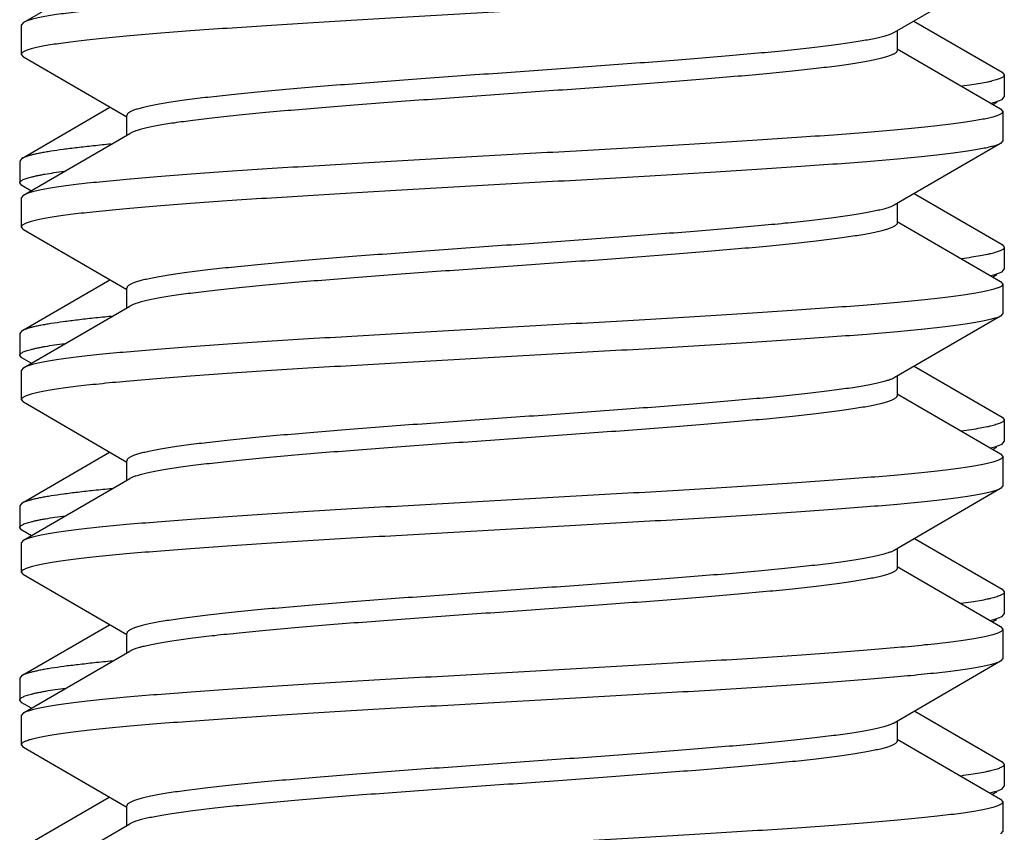
# Model space of a CAD drawing. Units: inches. Extents: x 0 to 11, y 0 to 8.5.
# Drawn here: x 6.1 to 6.3, y 7.6 to 7.7 of the extents above; entities that cross this region are included whole.
import ezdxf

# ---------------------------------------------------------------- set-up
doc = ezdxf.new("R2010")
doc.units = ezdxf.units.IN
doc.header["$LTSCALE"] = 0.605
doc.header["$MEASUREMENT"] = 0
doc.layers.get('0').update_dxf_attribs({"linetype": 'CONTINUOUS'})

msp = doc.modelspace()

# ---------------------------------------------------------------- linework, layer by layer
at = {"color": 7, "linetype": 'Continuous'}
for p, q in [((6.1308, 7.66983), (6.1444, 7.67772)), ((6.25581, 7.67644), (6.24222, 7.66854)), ((6.1308, 7.66983), (6.13051, 7.66949)), ((6.24474, 7.67001), (6.25602, 7.66346)), ((6.13051, 7.66949), (6.13051, 7.66574)), ((6.24259, 7.66876), (6.24259, 7.66625)), ((6.24259, 7.66647), (6.25581, 7.65879)), ((6.13051, 7.66574), (6.1308, 7.6654)), ((6.14403, 7.65772), (6.1308, 7.6654)), ((6.25602, 7.66346), (6.25631, 7.66312)), ((6.25631, 7.66312), (6.25631, 7.66032)), ((6.25463, 7.65951), (6.2551, 7.65964)), ((6.25534, 7.6596), (6.25488, 7.65933)), ((6.2551, 7.65964), (6.25602, 7.65999)), ((6.25602, 7.65999), (6.25631, 7.66032)), ((6.1306, 7.65244), (6.14186, 7.65898)), ((6.25581, 7.65879), (6.25611, 7.65845)), ((6.25611, 7.65845), (6.25611, 7.6547)), ((6.14403, 7.65543), (6.14403, 7.65793)), ((6.1308, 7.64775), (6.1444, 7.65564)), ((6.25611, 7.6547), (6.25581, 7.65436)), ((6.25581, 7.65436), (6.24222, 7.64646)), ((6.1306, 7.65244), (6.13031, 7.6521)), ((6.13031, 7.6521), (6.13031, 7.6493)), ((6.1306, 7.64896), (6.13031, 7.6493)), ((6.13175, 7.6483), (6.1306, 7.64896)), ((6.1308, 7.64775), (6.13051, 7.64741)), ((6.13051, 7.64741), (6.13051, 7.64366)), ((6.24477, 7.64794), (6.25602, 7.64141)), ((6.24259, 7.64668), (6.24259, 7.64417)), ((6.13051, 7.64366), (6.1308, 7.64332)), ((6.14403, 7.63564), (6.1308, 7.64332)), ((6.24259, 7.64439), (6.25581, 7.63671)), ((6.25602, 7.64141), (6.25631, 7.64107)), ((6.25631, 7.64107), (6.25631, 7.63828)), ((6.25602, 7.63794), (6.25631, 7.63828)), ((6.1306, 7.63039), (6.14183, 7.63691)), ((6.25459, 7.63746), (6.2551, 7.63759)), ((6.25533, 7.63754), (6.25485, 7.63726)), ((6.2551, 7.63759), (6.25602, 7.63794)), ((6.14403, 7.63335), (6.14403, 7.63585)), ((6.25581, 7.63671), (6.25611, 7.63637)), ((6.25611, 7.63637), (6.25611, 7.63262)), ((6.1308, 7.62567), (6.1444, 7.63356)), ((6.25581, 7.63228), (6.24222, 7.62438)), ((6.25611, 7.63262), (6.25581, 7.63228)), ((6.1306, 7.63039), (6.13031, 7.63005)), ((6.13031, 7.63005), (6.13031, 7.62725)), ((6.1306, 7.62691), (6.13031, 7.62725)), ((6.13178, 7.62623), (6.1306, 7.62691)), ((6.1308, 7.62567), (6.13051, 7.62533)), ((6.24479, 7.62588), (6.25602, 7.61936)), ((6.13051, 7.62533), (6.13051, 7.62158)), ((6.24222, 7.62438), (6.24207, 7.6243)), ((6.24259, 7.6246), (6.24259, 7.62209)), ((6.24259, 7.62231), (6.25581, 7.61463)), ((6.13051, 7.62158), (6.1308, 7.62124)), ((6.14403, 7.61356), (6.1308, 7.62124)), ((6.25602, 7.61936), (6.25631, 7.61903)), ((6.25631, 7.61903), (6.25631, 7.61623)), ((6.25455, 7.6154), (6.2551, 7.61554)), ((6.25532, 7.61548), (6.25482, 7.6152)), ((6.2551, 7.61554), (6.25602, 7.61589)), ((6.25602, 7.61589), (6.25631, 7.61623)), ((6.1306, 7.60834), (6.14181, 7.61485)), ((6.25581, 7.61463), (6.25611, 7.61429)), ((6.25611, 7.61429), (6.25611, 7.61054)), ((6.14403, 7.61127), (6.14403, 7.61377)), ((6.1308, 7.60359), (6.1444, 7.61148)), ((6.25611, 7.61054), (6.25581, 7.6102)), ((6.25581, 7.6102), (6.24222, 7.6023)), ((6.1306, 7.60834), (6.13031, 7.608)), ((6.13031, 7.608), (6.13031, 7.6052)), ((6.1306, 7.60487), (6.13031, 7.6052)), ((6.1318, 7.60417), (6.1306, 7.60487)), ((6.1308, 7.60359), (6.13051, 7.60325)), ((6.13051, 7.60325), (6.13051, 7.5995)), ((6.24482, 7.60382), (6.25602, 7.59732)), ((6.24259, 7.60252), (6.24259, 7.60001)), ((6.13051, 7.5995), (6.1308, 7.59916)), ((6.14403, 7.59148), (6.1308, 7.59916)), ((6.24259, 7.60023), (6.25581, 7.59255)), ((6.25602, 7.59732), (6.25631, 7.59698)), ((6.25631, 7.59698), (6.25631, 7.59418)), ((6.25602, 7.59384), (6.25631, 7.59418)), ((6.1306, 7.58629), (6.14178, 7.59278)), ((6.25451, 7.59334), (6.2551, 7.59349)), ((6.2553, 7.59343), (6.2548, 7.59314)), ((6.2551, 7.59349), (6.25602, 7.59384)), ((6.14403, 7.58919), (6.14403, 7.59169)), ((6.25581, 7.59255), (6.25611, 7.59221)), ((6.25611, 7.59221), (6.25611, 7.58846)), ((6.1308, 7.58151), (6.1444, 7.5894)), ((6.25581, 7.58812), (6.24222, 7.58022)), ((6.25611, 7.58846), (6.25581, 7.58812)), ((6.1306, 7.58629), (6.13031, 7.58595)), ((6.13031, 7.58595), (6.13031, 7.58316)), ((6.1306, 7.58282), (6.13031, 7.58316)), ((6.13183, 7.5821), (6.1306, 7.58282)), ((6.1308, 7.58151), (6.13051, 7.58117)), ((6.24485, 7.58175), (6.25602, 7.57527)), ((6.13051, 7.58117), (6.13051, 7.57742)), ((6.24259, 7.58044), (6.24259, 7.57793)), ((6.24259, 7.57815), (6.25581, 7.57047)), ((6.13051, 7.57742), (6.1308, 7.57708)), ((6.14403, 7.5694), (6.1308, 7.57708)), ((6.25602, 7.57527), (6.25631, 7.57493)), ((6.25631, 7.57493), (6.25631, 7.57213)), ((6.25448, 7.57128), (6.2551, 7.57144)), ((6.25529, 7.57137), (6.25477, 7.57107)), ((6.2551, 7.57144), (6.25547, 7.57156)), ((6.25547, 7.57156), (6.25602, 7.57179)), ((6.25602, 7.57179), (6.25631, 7.57213)), ((6.1306, 7.56424), (6.14175, 7.57072)), ((6.25581, 7.57047), (6.25611, 7.57013)), ((6.25611, 7.57013), (6.25611, 7.56638)), ((6.14403, 7.56711), (6.14403, 7.56961)), ((6.1308, 7.55943), (6.1444, 7.56732)), ((6.25611, 7.56638), (6.25581, 7.56604))]:
    msp.add_line(p, q, dxfattribs=at)
for points, knots in [([(6.25611, 7.68053), (6.25611, 7.68051), (6.2561, 7.68048), (6.25608, 7.68042), (6.25603, 7.68035), (6.25594, 7.68027), (6.25582, 7.68018), (6.25565, 7.6801), (6.25546, 7.68002), (6.25523, 7.67994), (6.25496, 7.67985), (6.25466, 7.67977), (6.25419, 7.67965), (6.25352, 7.67951), (6.25261, 7.67934), (6.25157, 7.67918), (6.2504, 7.67901), (6.24909, 7.67885), (6.24766, 7.67868), (6.24551, 7.67845), (6.24254, 7.67816), (6.23864, 7.67783), (6.23433, 7.6775), (6.22965, 7.67717), (6.22464, 7.67684), (6.21935, 7.67651), (6.21382, 7.67617), (6.20612, 7.67572), (6.1963, 7.67517), (6.18644, 7.67462), (6.1786, 7.67418), (6.17288, 7.67384), (6.16735, 7.67351), (6.16205, 7.67318), (6.15704, 7.67285), (6.15236, 7.67251), (6.14804, 7.67218), (6.14413, 7.67185), (6.14115, 7.67157), (6.139, 7.67134), (6.13757, 7.67117), (6.13626, 7.671), (6.13508, 7.67084), (6.13403, 7.67067), (6.13312, 7.67051), (6.13244, 7.67036), (6.13197, 7.67025), (6.13167, 7.67016), (6.1314, 7.67008), (6.13117, 7.67), (6.13097, 7.66992), (6.13085, 7.66986), (6.1308, 7.66983)], [0, 0, 0, 0, 0.000333, 0.000681, 0.001468, 0.002435, 0.003623, 0.005052, 0.006735, 0.008676, 0.010881, 0.013352, 0.016089, 0.022361, 0.029695, 0.038078, 0.047497, 0.057932, 0.069361, 0.081762, 0.109363, 0.140494, 0.174877, 0.212204, 0.252142, 0.29433, 0.338389, 0.383922, 0.477758, 0.572462, 0.619072, 0.664624, 0.708709, 0.750929, 0.790904, 0.828274, 0.862705, 0.893888, 0.921545, 0.933975, 0.945435, 0.955901, 0.965351, 0.973767, 0.981133, 0.987438, 0.990191, 0.992678, 0.994899, 0.996857, 0.998555, 1, 1, 1, 1]), ([(6.25581, 7.67644), (6.25576, 7.67641), (6.25564, 7.67635), (6.25545, 7.67626), (6.25521, 7.67618), (6.25495, 7.6761), (6.25464, 7.67602), (6.25417, 7.6759), (6.2535, 7.67576), (6.25258, 7.67559), (6.25154, 7.67542), (6.25036, 7.67526), (6.24905, 7.67509), (6.24761, 7.67493), (6.24546, 7.6747), (6.24248, 7.67441), (6.23857, 7.67408), (6.23426, 7.67375), (6.22957, 7.67342), (6.22456, 7.67308), (6.21926, 7.67275), (6.21373, 7.67242), (6.20802, 7.67209), (6.20018, 7.67164), (6.19031, 7.67109), (6.18049, 7.67054), (6.17279, 7.67009), (6.16727, 7.66976), (6.16197, 7.66942), (6.15697, 7.66909), (6.15229, 7.66876), (6.14798, 7.66843), (6.14408, 7.6681), (6.1411, 7.66781), (6.13895, 7.66758), (6.13752, 7.66742), (6.13622, 7.66725), (6.13504, 7.66708), (6.134, 7.66692), (6.13309, 7.66675), (6.13242, 7.66661), (6.13195, 7.66649), (6.13165, 7.66641), (6.13139, 7.66633), (6.13116, 7.66624), (6.13096, 7.66616), (6.1308, 7.66608), (6.13067, 7.666), (6.13058, 7.66591), (6.13053, 7.66584), (6.13051, 7.66578), (6.13051, 7.66575), (6.13051, 7.66574)], [0, 0, 0, 0, 0.001445, 0.003143, 0.005101, 0.007322, 0.009809, 0.012562, 0.018867, 0.026233, 0.034649, 0.044099, 0.054565, 0.066025, 0.078455, 0.106112, 0.137295, 0.171726, 0.209096, 0.249071, 0.291291, 0.335376, 0.380928, 0.427538, 0.522242, 0.616078, 0.661611, 0.70567, 0.747858, 0.787796, 0.825123, 0.859506, 0.890637, 0.918238, 0.930639, 0.942068, 0.952503, 0.961922, 0.970305, 0.977639, 0.983911, 0.986648, 0.989119, 0.991324, 0.993265, 0.994948, 0.996377, 0.997565, 0.998532, 0.999319, 0.999667, 1, 1, 1, 1]), ([(6.24222, 7.66854), (6.24216, 7.66851), (6.24205, 7.66845), (6.24187, 7.66837), (6.24166, 7.66829), (6.24133, 7.66817), (6.24084, 7.66803), (6.24018, 7.66787), (6.23942, 7.6677), (6.23855, 7.66754), (6.23758, 7.66737), (6.23652, 7.66721), (6.23536, 7.66704), (6.23362, 7.66681), (6.23124, 7.66653), (6.22813, 7.6662), (6.22471, 7.66587), (6.22101, 7.66555), (6.21706, 7.66522), (6.2129, 7.66489), (6.20705, 7.66444), (6.19949, 7.66389), (6.19032, 7.66324), (6.18125, 7.66259), (6.17391, 7.66204), (6.16834, 7.66159), (6.16446, 7.66126), (6.16084, 7.66093), (6.15751, 7.6606), (6.1545, 7.66027), (6.1522, 7.65999), (6.15054, 7.65976), (6.14944, 7.6596), (6.14843, 7.65943), (6.14753, 7.65927), (6.14672, 7.6591), (6.14602, 7.65894), (6.14542, 7.65877), (6.14499, 7.65863), (6.1447, 7.65852), (6.14453, 7.65843), (6.14437, 7.65835), (6.14425, 7.65827), (6.14415, 7.65819), (6.14408, 7.6581), (6.14404, 7.65802), (6.14403, 7.65796), (6.14403, 7.65793)], [0, 0, 0, 0, 0.001783, 0.003812, 0.006091, 0.008626, 0.014464, 0.021331, 0.029225, 0.038132, 0.048041, 0.05893, 0.07078, 0.083565, 0.111834, 0.143494, 0.178272, 0.215864, 0.25594, 0.298146, 0.342111, 0.433749, 0.52762, 0.620411, 0.708845, 0.750445, 0.789805, 0.826579, 0.860444, 0.891106, 0.918298, 0.93052, 0.941791, 0.952089, 0.961394, 0.969689, 0.976962, 0.983207, 0.988423, 0.990649, 0.992626, 0.994358, 0.995855, 0.997134, 0.998219, 0.999152, 1, 1, 1, 1]), ([(6.24259, 7.66625), (6.24259, 7.66622), (6.24258, 7.66616), (6.24253, 7.66608), (6.24246, 7.666), (6.24236, 7.66591), (6.24224, 7.66583), (6.24209, 7.66575), (6.24191, 7.66567), (6.24162, 7.66555), (6.24119, 7.66541), (6.24059, 7.66524), (6.23989, 7.66508), (6.23909, 7.66492), (6.23818, 7.66475), (6.23717, 7.66459), (6.23607, 7.66442), (6.23441, 7.66419), (6.23211, 7.66391), (6.2291, 7.66358), (6.22577, 7.66325), (6.22215, 7.66293), (6.21828, 7.6626), (6.2127, 7.66215), (6.20536, 7.66159), (6.1963, 7.66094), (6.18713, 7.66029), (6.17957, 7.65974), (6.17371, 7.6593), (6.16955, 7.65897), (6.16561, 7.65864), (6.16191, 7.65831), (6.15849, 7.65798), (6.15538, 7.65765), (6.1526, 7.65732), (6.15051, 7.65704), (6.14903, 7.65681), (6.14806, 7.65665), (6.1472, 7.65648), (6.14643, 7.65632), (6.14577, 7.65615), (6.14529, 7.65601), (6.14496, 7.6559), (6.14474, 7.65581), (6.14456, 7.65573), (6.14445, 7.65567), (6.1444, 7.65564)], [0, 0, 0, 0, 0.000848, 0.001781, 0.002866, 0.004144, 0.005642, 0.007374, 0.009351, 0.011577, 0.016793, 0.023038, 0.030311, 0.038606, 0.047911, 0.058209, 0.06948, 0.081702, 0.108895, 0.139556, 0.173421, 0.210195, 0.249555, 0.291155, 0.37959, 0.47238, 0.566252, 0.65789, 0.701854, 0.74406, 0.784136, 0.821728, 0.856506, 0.888167, 0.916435, 0.94107, 0.951959, 0.961867, 0.970775, 0.978668, 0.985536, 0.991374, 0.993908, 0.996188, 0.998217, 1, 1, 1, 1]), ([(6.25631, 7.66312), (6.25631, 7.66311), (6.2563, 7.66308), (6.25629, 7.66303), (6.25626, 7.66298), (6.2562, 7.66292), (6.25611, 7.66284), (6.25596, 7.66275), (6.25576, 7.66266), (6.25553, 7.66257), (6.25525, 7.66248), (6.25493, 7.66239), (6.25457, 7.66229), (6.25401, 7.66217), (6.2532, 7.66201), (6.25211, 7.66183), (6.25133, 7.66172), (6.25091, 7.66166)], [0, 0, 0, 0, 0.008059, 0.016544, 0.025819, 0.036166, 0.060796, 0.091487, 0.128737, 0.172807, 0.223839, 0.281912, 0.347062, 0.419295, 0.58495, 0.778651, 1, 1, 1, 1]), ([(6.25611, 7.65845), (6.25611, 7.65843), (6.2561, 7.6584), (6.25608, 7.65834), (6.25603, 7.65827), (6.25594, 7.65819), (6.25582, 7.6581), (6.25565, 7.65802), (6.25546, 7.65794), (6.25523, 7.65786), (6.25496, 7.65777), (6.25466, 7.65769), (6.25419, 7.65757), (6.25352, 7.65743), (6.25261, 7.65726), (6.25157, 7.6571), (6.2504, 7.65693), (6.24909, 7.65677), (6.24766, 7.6566), (6.24551, 7.65637), (6.24254, 7.65608), (6.23864, 7.65575), (6.23433, 7.65542), (6.22965, 7.65509), (6.22464, 7.65476), (6.21935, 7.65443), (6.21382, 7.65409), (6.20612, 7.65364), (6.1963, 7.65309), (6.18644, 7.65254), (6.1786, 7.6521), (6.17288, 7.65176), (6.16735, 7.65143), (6.16205, 7.6511), (6.15704, 7.65077), (6.15236, 7.65043), (6.14804, 7.6501), (6.14413, 7.64977), (6.14115, 7.64949), (6.139, 7.64926), (6.13757, 7.64909), (6.13626, 7.64892), (6.13508, 7.64876), (6.13403, 7.64859), (6.13312, 7.64843), (6.13244, 7.64828), (6.13197, 7.64817), (6.13167, 7.64808), (6.1314, 7.648), (6.13117, 7.64792), (6.13097, 7.64784), (6.13085, 7.64778), (6.1308, 7.64775)], [0, 0, 0, 0, 0.000333, 0.000681, 0.001468, 0.002435, 0.003623, 0.005052, 0.006735, 0.008676, 0.010881, 0.013352, 0.016089, 0.022361, 0.029695, 0.038078, 0.047497, 0.057932, 0.069361, 0.081762, 0.109363, 0.140494, 0.174877, 0.212204, 0.252142, 0.29433, 0.338389, 0.383922, 0.477758, 0.572462, 0.619072, 0.664624, 0.708709, 0.750929, 0.790904, 0.828274, 0.862705, 0.893888, 0.921545, 0.933975, 0.945435, 0.955901, 0.965351, 0.973767, 0.981133, 0.987438, 0.990191, 0.992678, 0.994899, 0.996857, 0.998555, 1, 1, 1, 1]), ([(6.25581, 7.65436), (6.25576, 7.65433), (6.25564, 7.65427), (6.25545, 7.65418), (6.25521, 7.6541), (6.25495, 7.65402), (6.25464, 7.65394), (6.25417, 7.65382), (6.2535, 7.65368), (6.25258, 7.65351), (6.25154, 7.65334), (6.25036, 7.65318), (6.24905, 7.65301), (6.24761, 7.65285), (6.24546, 7.65262), (6.24248, 7.65233), (6.23857, 7.652), (6.23426, 7.65167), (6.22957, 7.65134), (6.22456, 7.651), (6.21926, 7.65067), (6.21373, 7.65034), (6.20802, 7.65001), (6.20018, 7.64956), (6.19031, 7.64901), (6.18049, 7.64846), (6.17279, 7.64801), (6.16727, 7.64768), (6.16197, 7.64734), (6.15697, 7.64701), (6.15229, 7.64668), (6.14798, 7.64635), (6.14408, 7.64602), (6.1411, 7.64573), (6.13895, 7.6455), (6.13752, 7.64534), (6.13622, 7.64517), (6.13504, 7.645), (6.134, 7.64484), (6.13309, 7.64467), (6.13242, 7.64453), (6.13195, 7.64441), (6.13165, 7.64433), (6.13139, 7.64425), (6.13116, 7.64416), (6.13096, 7.64408), (6.1308, 7.644), (6.13067, 7.64392), (6.13058, 7.64383), (6.13053, 7.64376), (6.13051, 7.6437), (6.13051, 7.64367), (6.13051, 7.64366)], [0, 0, 0, 0, 0.001445, 0.003143, 0.005101, 0.007322, 0.009809, 0.012562, 0.018867, 0.026233, 0.034649, 0.044099, 0.054565, 0.066025, 0.078455, 0.106112, 0.137295, 0.171726, 0.209096, 0.249071, 0.291291, 0.335376, 0.380928, 0.427538, 0.522242, 0.616078, 0.661611, 0.70567, 0.747858, 0.787796, 0.825123, 0.859506, 0.890637, 0.918238, 0.930639, 0.942068, 0.952503, 0.961922, 0.970305, 0.977639, 0.983911, 0.986648, 0.989119, 0.991324, 0.993265, 0.994948, 0.996377, 0.997565, 0.998532, 0.999319, 0.999667, 1, 1, 1, 1]), ([(6.14198, 7.65427), (6.14122, 7.6542), (6.13978, 7.65405), (6.13774, 7.65382), (6.13593, 7.6536), (6.13458, 7.6534), (6.13362, 7.65324), (6.133, 7.65313), (6.13244, 7.65302), (6.13194, 7.6529), (6.13151, 7.65279), (6.13115, 7.65267), (6.13085, 7.65256), (6.13067, 7.65248), (6.1306, 7.65244)], [0, 0, 0, 0, 0.197694, 0.375741, 0.533417, 0.670106, 0.730423, 0.785317, 0.83475, 0.878699, 0.917156, 0.950138, 0.977708, 1, 1, 1, 1]), ([(6.13031, 7.6493), (6.13031, 7.64932), (6.13031, 7.64935), (6.13033, 7.6494), (6.13036, 7.64944), (6.13042, 7.64951), (6.13052, 7.64959), (6.13068, 7.64969), (6.13088, 7.64978), (6.13113, 7.64987), (6.13142, 7.64996), (6.13176, 7.65006), (6.13214, 7.65015), (6.13257, 7.65024), (6.13304, 7.65034), (6.13375, 7.65047), (6.13474, 7.65063), (6.13557, 7.65075), (6.13601, 7.6508)], [0, 0, 0, 0, 0.007866, 0.01617, 0.025285, 0.035495, 0.05992, 0.090481, 0.127663, 0.171712, 0.222764, 0.28089, 0.346121, 0.418456, 0.497881, 0.584372, 0.778362, 1, 1, 1, 1]), ([(6.24222, 7.64646), (6.24216, 7.64643), (6.24205, 7.64637), (6.24187, 7.64629), (6.24166, 7.64621), (6.24133, 7.64609), (6.24084, 7.64595), (6.24018, 7.64579), (6.23942, 7.64562), (6.23855, 7.64546), (6.23758, 7.64529), (6.2361, 7.64506), (6.23401, 7.64478), (6.23124, 7.64445), (6.22813, 7.64412), (6.22471, 7.64379), (6.22101, 7.64347), (6.21706, 7.64314), (6.2129, 7.64281), (6.20705, 7.64236), (6.19949, 7.64181), (6.19032, 7.64116), (6.18125, 7.64051), (6.17391, 7.63996), (6.16834, 7.63951), (6.16446, 7.63918), (6.16084, 7.63885), (6.15751, 7.63852), (6.1545, 7.63819), (6.1522, 7.63791), (6.15054, 7.63768), (6.14944, 7.63752), (6.14843, 7.63735), (6.14753, 7.63719), (6.14672, 7.63702), (6.14602, 7.63686), (6.14542, 7.63669), (6.14499, 7.63655), (6.1447, 7.63644), (6.14453, 7.63635), (6.14437, 7.63627), (6.14425, 7.63619), (6.14415, 7.63611), (6.14408, 7.63602), (6.14404, 7.63594), (6.14403, 7.63588), (6.14403, 7.63585)], [0, 0, 0, 0, 0.001783, 0.003812, 0.006091, 0.008626, 0.014464, 0.021332, 0.029225, 0.038133, 0.048041, 0.05893, 0.083565, 0.111833, 0.143494, 0.178272, 0.215864, 0.25594, 0.298146, 0.34211, 0.433748, 0.52762, 0.62041, 0.708845, 0.750444, 0.789805, 0.826579, 0.860444, 0.891105, 0.918298, 0.93052, 0.941791, 0.952089, 0.961394, 0.969689, 0.976962, 0.983207, 0.988423, 0.990649, 0.992626, 0.994358, 0.995856, 0.997134, 0.998219, 0.999152, 1, 1, 1, 1]), ([(6.24259, 7.64417), (6.24259, 7.64414), (6.24258, 7.64408), (6.24253, 7.644), (6.24246, 7.64392), (6.24236, 7.64383), (6.24224, 7.64375), (6.24209, 7.64367), (6.24191, 7.64359), (6.24162, 7.64347), (6.24119, 7.64333), (6.24059, 7.64316), (6.23989, 7.643), (6.23909, 7.64284), (6.23818, 7.64267), (6.23717, 7.64251), (6.23607, 7.64234), (6.23441, 7.64211), (6.23211, 7.64183), (6.2291, 7.6415), (6.22577, 7.64117), (6.22215, 7.64085), (6.21828, 7.64052), (6.2127, 7.64007), (6.20536, 7.63951), (6.1963, 7.63886), (6.18713, 7.63821), (6.17957, 7.63766), (6.17371, 7.63722), (6.16955, 7.63689), (6.16561, 7.63656), (6.16191, 7.63623), (6.15849, 7.6359), (6.15538, 7.63557), (6.1526, 7.63524), (6.15051, 7.63496), (6.14903, 7.63473), (6.14806, 7.63457), (6.1472, 7.6344), (6.14643, 7.63424), (6.14577, 7.63407), (6.14529, 7.63393), (6.14496, 7.63382), (6.14474, 7.63373), (6.14456, 7.63365), (6.14445, 7.63359), (6.1444, 7.63356)], [0, 0, 0, 0, 0.000848, 0.001781, 0.002866, 0.004144, 0.005642, 0.007374, 0.009351, 0.011577, 0.016793, 0.023038, 0.030311, 0.038606, 0.047911, 0.058209, 0.06948, 0.081702, 0.108894, 0.139556, 0.173421, 0.210195, 0.249556, 0.291155, 0.379589, 0.47238, 0.566252, 0.65789, 0.701854, 0.74406, 0.784136, 0.821728, 0.856506, 0.888167, 0.916435, 0.94107, 0.951959, 0.961867, 0.970775, 0.978669, 0.985536, 0.991374, 0.993909, 0.996188, 0.998217, 1, 1, 1, 1]), ([(6.25631, 7.64107), (6.25631, 7.64106), (6.2563, 7.64103), (6.25629, 7.64098), (6.25626, 7.64093), (6.2562, 7.64087), (6.25611, 7.64079), (6.25595, 7.6407), (6.25576, 7.64061), (6.25552, 7.64052), (6.25524, 7.64043), (6.25492, 7.64033), (6.25456, 7.64024), (6.25399, 7.64012), (6.25318, 7.63996), (6.25208, 7.63978), (6.25129, 7.63966), (6.25087, 7.63961)], [0, 0, 0, 0, 0.008032, 0.01649, 0.025742, 0.036069, 0.06067, 0.091341, 0.128581, 0.172648, 0.223683, 0.281763, 0.346925, 0.419173, 0.584865, 0.778608, 1, 1, 1, 1]), ([(6.25611, 7.63637), (6.25611, 7.63635), (6.2561, 7.63632), (6.25608, 7.63626), (6.25603, 7.63619), (6.25594, 7.63611), (6.25582, 7.63602), (6.25565, 7.63594), (6.25546, 7.63586), (6.25523, 7.63578), (6.25496, 7.63569), (6.25466, 7.63561), (6.25419, 7.63549), (6.25352, 7.63535), (6.25261, 7.63518), (6.25157, 7.63502), (6.2504, 7.63485), (6.24909, 7.63469), (6.24766, 7.63452), (6.24551, 7.63429), (6.24254, 7.634), (6.23864, 7.63367), (6.23433, 7.63334), (6.22965, 7.63301), (6.22464, 7.63268), (6.21935, 7.63235), (6.21382, 7.63201), (6.20612, 7.63156), (6.1963, 7.63101), (6.18644, 7.63046), (6.1786, 7.63002), (6.17288, 7.62968), (6.16735, 7.62935), (6.16205, 7.62902), (6.15704, 7.62869), (6.15236, 7.62835), (6.14804, 7.62802), (6.14413, 7.62769), (6.14115, 7.62741), (6.139, 7.62718), (6.13757, 7.62701), (6.13626, 7.62684), (6.13508, 7.62668), (6.13403, 7.62651), (6.13312, 7.62635), (6.13244, 7.6262), (6.13197, 7.62609), (6.13167, 7.626), (6.1314, 7.62592), (6.13117, 7.62584), (6.13097, 7.62576), (6.13085, 7.6257), (6.1308, 7.62567)], [0, 0, 0, 0, 0.000333, 0.000681, 0.001468, 0.002435, 0.003623, 0.005052, 0.006735, 0.008676, 0.010881, 0.013352, 0.016089, 0.022361, 0.029695, 0.038078, 0.047497, 0.057932, 0.069361, 0.081762, 0.109363, 0.140494, 0.174877, 0.212204, 0.252142, 0.29433, 0.338389, 0.383922, 0.477758, 0.572462, 0.619072, 0.664624, 0.708709, 0.750929, 0.790904, 0.828274, 0.862705, 0.893888, 0.921545, 0.933975, 0.945435, 0.955901, 0.965351, 0.973767, 0.981133, 0.987438, 0.990191, 0.992678, 0.994899, 0.996857, 0.998555, 1, 1, 1, 1]), ([(6.25581, 7.63228), (6.25576, 7.63225), (6.25564, 7.63219), (6.25545, 7.6321), (6.25521, 7.63202), (6.25495, 7.63194), (6.25464, 7.63186), (6.25417, 7.63174), (6.2535, 7.6316), (6.25258, 7.63143), (6.25154, 7.63126), (6.25036, 7.6311), (6.24905, 7.63093), (6.24761, 7.63077), (6.24546, 7.63054), (6.24248, 7.63025), (6.23857, 7.62992), (6.23426, 7.62959), (6.22957, 7.62926), (6.22456, 7.62892), (6.21926, 7.62859), (6.21373, 7.62826), (6.20802, 7.62793), (6.20018, 7.62748), (6.19031, 7.62693), (6.18049, 7.62638), (6.17279, 7.62593), (6.16727, 7.6256), (6.16197, 7.62526), (6.15697, 7.62493), (6.15229, 7.6246), (6.14798, 7.62427), (6.14408, 7.62394), (6.1411, 7.62365), (6.13895, 7.62342), (6.13752, 7.62326), (6.13622, 7.62309), (6.13504, 7.62292), (6.134, 7.62276), (6.13309, 7.62259), (6.13242, 7.62245), (6.13195, 7.62233), (6.13165, 7.62225), (6.13139, 7.62217), (6.13116, 7.62208), (6.13096, 7.622), (6.1308, 7.62192), (6.13067, 7.62184), (6.13058, 7.62175), (6.13053, 7.62168), (6.13051, 7.62162), (6.13051, 7.62159), (6.13051, 7.62158)], [0, 0, 0, 0, 0.001445, 0.003143, 0.005101, 0.007322, 0.009809, 0.012562, 0.018867, 0.026233, 0.034649, 0.044099, 0.054565, 0.066025, 0.078455, 0.106112, 0.137295, 0.171726, 0.209096, 0.249071, 0.291291, 0.335376, 0.380928, 0.427538, 0.522242, 0.616078, 0.661611, 0.70567, 0.747858, 0.787796, 0.825123, 0.859506, 0.890637, 0.918238, 0.930639, 0.942068, 0.952503, 0.961922, 0.970305, 0.977639, 0.983911, 0.986648, 0.989119, 0.991324, 0.993265, 0.994948, 0.996377, 0.997565, 0.998532, 0.999319, 0.999667, 1, 1, 1, 1]), ([(6.14205, 7.63223), (6.14128, 7.63215), (6.13983, 7.63201), (6.13778, 7.63178), (6.13596, 7.63155), (6.1346, 7.63136), (6.13364, 7.6312), (6.13301, 7.63108), (6.13244, 7.63097), (6.13195, 7.63086), (6.13151, 7.63074), (6.13115, 7.63063), (6.13085, 7.63051), (6.13067, 7.63043), (6.1306, 7.63039)], [0, 0, 0, 0, 0.197742, 0.375832, 0.533541, 0.67025, 0.730569, 0.785461, 0.834886, 0.87882, 0.917258, 0.950213, 0.977748, 1, 1, 1, 1]), ([(6.13031, 7.62725), (6.13031, 7.62727), (6.13031, 7.6273), (6.13033, 7.62735), (6.13036, 7.6274), (6.13042, 7.62746), (6.13052, 7.62755), (6.13068, 7.62764), (6.13089, 7.62773), (6.13114, 7.62783), (6.13144, 7.62792), (6.13178, 7.62801), (6.13217, 7.62811), (6.1326, 7.6282), (6.13307, 7.6283), (6.13379, 7.62843), (6.1348, 7.62859), (6.13563, 7.62871), (6.13608, 7.62877)], [0, 0, 0, 0, 0.007823, 0.016087, 0.025168, 0.035348, 0.059729, 0.090263, 0.12743, 0.171475, 0.222532, 0.28067, 0.345919, 0.418277, 0.497729, 0.584249, 0.778301, 1, 1, 1, 1]), ([(6.24207, 7.6243), (6.24201, 7.62427), (6.24189, 7.62422), (6.2416, 7.6241), (6.24117, 7.62396), (6.24057, 7.6238), (6.23987, 7.62363), (6.23906, 7.62347), (6.23816, 7.62331), (6.23716, 7.62314), (6.23564, 7.62292), (6.2335, 7.62264), (6.23068, 7.62231), (6.22754, 7.62198), (6.22409, 7.62166), (6.22037, 7.62133), (6.21497, 7.62088), (6.20781, 7.62034), (6.1989, 7.61969), (6.18979, 7.61904), (6.1808, 7.6184), (6.17354, 7.61785), (6.16802, 7.6174), (6.16419, 7.61707), (6.16062, 7.61675), (6.15733, 7.61642), (6.15436, 7.61609), (6.15209, 7.61581), (6.15045, 7.61559), (6.14936, 7.61542), (6.14837, 7.61526), (6.14748, 7.6151), (6.14668, 7.61493), (6.14599, 7.61477), (6.1454, 7.61461), (6.14498, 7.61447), (6.14469, 7.61435), (6.14452, 7.61427), (6.14437, 7.61419), (6.14425, 7.61411), (6.14415, 7.61402), (6.14408, 7.61394), (6.14404, 7.61386), (6.14403, 7.6138), (6.14403, 7.61377)], [0, 0, 0, 0, 0.001996, 0.00424, 0.009481, 0.015738, 0.023011, 0.031292, 0.040569, 0.050827, 0.062045, 0.087273, 0.116044, 0.148117, 0.183216, 0.22104, 0.261259, 0.34747, 0.438857, 0.532238, 0.624365, 0.712032, 0.753231, 0.792191, 0.828574, 0.862066, 0.892379, 0.919254, 0.931331, 0.942468, 0.952642, 0.961834, 0.970029, 0.977215, 0.983384, 0.988539, 0.990739, 0.992693, 0.994406, 0.995888, 0.997154, 0.99823, 0.999157, 1, 1, 1, 1]), ([(6.24259, 7.62209), (6.24259, 7.62206), (6.24258, 7.622), (6.24253, 7.62192), (6.24246, 7.62184), (6.24236, 7.62175), (6.24224, 7.62167), (6.24209, 7.62159), (6.24191, 7.62151), (6.24162, 7.62139), (6.24119, 7.62125), (6.24059, 7.62108), (6.23989, 7.62092), (6.23909, 7.62076), (6.23818, 7.62059), (6.23717, 7.62043), (6.23607, 7.62026), (6.23441, 7.62003), (6.23211, 7.61975), (6.2291, 7.61942), (6.22577, 7.61909), (6.22215, 7.61877), (6.21828, 7.61844), (6.2127, 7.61799), (6.20536, 7.61743), (6.1963, 7.61678), (6.18713, 7.61613), (6.17957, 7.61558), (6.17371, 7.61514), (6.16955, 7.61481), (6.16561, 7.61448), (6.16191, 7.61415), (6.15849, 7.61382), (6.15538, 7.61349), (6.15299, 7.61321), (6.15126, 7.61298), (6.1501, 7.61282), (6.14903, 7.61265), (6.14806, 7.61249), (6.1472, 7.61232), (6.14643, 7.61216), (6.14577, 7.61199), (6.14529, 7.61185), (6.14496, 7.61174), (6.14474, 7.61165), (6.14456, 7.61157), (6.14445, 7.61151), (6.1444, 7.61148)], [0, 0, 0, 0, 0.000848, 0.001781, 0.002866, 0.004145, 0.005642, 0.007374, 0.009351, 0.011577, 0.016793, 0.023038, 0.030311, 0.038606, 0.047911, 0.058209, 0.06948, 0.081702, 0.108895, 0.139556, 0.173421, 0.210195, 0.249555, 0.291155, 0.379589, 0.47238, 0.566251, 0.65789, 0.701854, 0.74406, 0.784136, 0.821728, 0.856506, 0.888167, 0.916435, 0.92922, 0.94107, 0.951959, 0.961867, 0.970775, 0.978669, 0.985536, 0.991374, 0.993909, 0.996188, 0.998217, 1, 1, 1, 1]), ([(6.25631, 7.61903), (6.25631, 7.61901), (6.2563, 7.61898), (6.25629, 7.61893), (6.25626, 7.61889), (6.2562, 7.61882), (6.2561, 7.61874), (6.25595, 7.61865), (6.25575, 7.61856), (6.25551, 7.61847), (6.25523, 7.61838), (6.25491, 7.61828), (6.25454, 7.61819), (6.25397, 7.61806), (6.25315, 7.61791), (6.25205, 7.61772), (6.25125, 7.61761), (6.25083, 7.61755)], [0, 0, 0, 0, 0.008005, 0.016438, 0.025668, 0.035975, 0.060547, 0.0912, 0.128431, 0.172494, 0.223531, 0.28162, 0.346793, 0.419054, 0.584782, 0.778567, 1, 1, 1, 1]), ([(6.25611, 7.61429), (6.25611, 7.61427), (6.2561, 7.61424), (6.25608, 7.61418), (6.25603, 7.61411), (6.25594, 7.61403), (6.25582, 7.61394), (6.25565, 7.61386), (6.25546, 7.61378), (6.25523, 7.6137), (6.25496, 7.61361), (6.25466, 7.61353), (6.25419, 7.61341), (6.25352, 7.61327), (6.25261, 7.6131), (6.25157, 7.61294), (6.2504, 7.61277), (6.24909, 7.61261), (6.24766, 7.61244), (6.24551, 7.61221), (6.24254, 7.61192), (6.23864, 7.61159), (6.23433, 7.61126), (6.22965, 7.61093), (6.22464, 7.6106), (6.21935, 7.61027), (6.21382, 7.60993), (6.20612, 7.60948), (6.1963, 7.60893), (6.18644, 7.60838), (6.1786, 7.60794), (6.17288, 7.6076), (6.16735, 7.60727), (6.16205, 7.60694), (6.15704, 7.60661), (6.15236, 7.60627), (6.14804, 7.60594), (6.14413, 7.60561), (6.14115, 7.60533), (6.139, 7.6051), (6.13757, 7.60493), (6.13626, 7.60476), (6.13508, 7.6046), (6.13403, 7.60443), (6.13312, 7.60427), (6.13244, 7.60412), (6.13197, 7.60401), (6.13167, 7.60392), (6.1314, 7.60384), (6.13117, 7.60376), (6.13097, 7.60368), (6.13085, 7.60362), (6.1308, 7.60359)], [0, 0, 0, 0, 0.000333, 0.000681, 0.001468, 0.002435, 0.003623, 0.005052, 0.006735, 0.008676, 0.010881, 0.013352, 0.016089, 0.022361, 0.029695, 0.038078, 0.047497, 0.057932, 0.069361, 0.081762, 0.109363, 0.140494, 0.174877, 0.212204, 0.252142, 0.29433, 0.338389, 0.383922, 0.477758, 0.572462, 0.619072, 0.664624, 0.708709, 0.750929, 0.790904, 0.828274, 0.862705, 0.893888, 0.921545, 0.933975, 0.945435, 0.955901, 0.965351, 0.973767, 0.981133, 0.987438, 0.990191, 0.992678, 0.994899, 0.996857, 0.998555, 1, 1, 1, 1]), ([(6.25581, 7.6102), (6.25576, 7.61017), (6.25564, 7.61011), (6.25545, 7.61002), (6.25521, 7.60994), (6.25495, 7.60986), (6.25464, 7.60978), (6.25417, 7.60966), (6.2535, 7.60952), (6.25258, 7.60935), (6.25154, 7.60918), (6.25036, 7.60902), (6.24905, 7.60885), (6.24761, 7.60869), (6.24546, 7.60846), (6.24248, 7.60817), (6.23857, 7.60784), (6.23426, 7.60751), (6.22957, 7.60718), (6.22456, 7.60684), (6.21926, 7.60651), (6.21373, 7.60618), (6.20802, 7.60585), (6.20018, 7.6054), (6.19031, 7.60485), (6.18049, 7.6043), (6.17279, 7.60385), (6.16727, 7.60352), (6.16197, 7.60318), (6.15697, 7.60285), (6.15229, 7.60252), (6.14798, 7.60219), (6.14408, 7.60186), (6.1411, 7.60157), (6.13895, 7.60134), (6.13752, 7.60118), (6.13622, 7.60101), (6.13504, 7.60084), (6.134, 7.60068), (6.13309, 7.60051), (6.13242, 7.60037), (6.13195, 7.60025), (6.13165, 7.60017), (6.13139, 7.60009), (6.13116, 7.6), (6.13096, 7.59992), (6.1308, 7.59984), (6.13067, 7.59976), (6.13058, 7.59967), (6.13053, 7.5996), (6.13051, 7.59954), (6.13051, 7.59951), (6.13051, 7.5995)], [0, 0, 0, 0, 0.001445, 0.003143, 0.005101, 0.007322, 0.009809, 0.012562, 0.018867, 0.026233, 0.034649, 0.044099, 0.054565, 0.066025, 0.078455, 0.106112, 0.137295, 0.171726, 0.209096, 0.249071, 0.291291, 0.335376, 0.380928, 0.427538, 0.522242, 0.616078, 0.661611, 0.70567, 0.747858, 0.787796, 0.825123, 0.859506, 0.890637, 0.918238, 0.930639, 0.942068, 0.952503, 0.961922, 0.970305, 0.977639, 0.983911, 0.986648, 0.989119, 0.991324, 0.993265, 0.994948, 0.996377, 0.997565, 0.998532, 0.999319, 0.999667, 1, 1, 1, 1]), ([(6.14211, 7.61019), (6.14135, 7.61011), (6.13989, 7.60997), (6.13782, 7.60974), (6.13599, 7.60951), (6.13462, 7.60931), (6.13365, 7.60915), (6.13302, 7.60904), (6.13245, 7.60892), (6.13195, 7.60881), (6.13152, 7.60869), (6.13115, 7.60858), (6.13085, 7.60847), (6.13067, 7.60838), (6.1306, 7.60834)], [0, 0, 0, 0, 0.197791, 0.375926, 0.533669, 0.670398, 0.730719, 0.785609, 0.835026, 0.878946, 0.917362, 0.950289, 0.97779, 1, 1, 1, 1]), ([(6.13031, 7.6052), (6.13031, 7.60522), (6.13031, 7.60525), (6.13033, 7.6053), (6.13036, 7.60535), (6.13042, 7.60542), (6.13052, 7.6055), (6.13069, 7.60559), (6.1309, 7.60569), (6.13115, 7.60578), (6.13145, 7.60588), (6.1318, 7.60597), (6.13219, 7.60607), (6.13262, 7.60616), (6.1331, 7.60626), (6.13383, 7.60639), (6.13485, 7.60655), (6.1357, 7.60667), (6.13615, 7.60673)], [0, 0, 0, 0, 0.007783, 0.016009, 0.025056, 0.035208, 0.059546, 0.090054, 0.127208, 0.17125, 0.222311, 0.280461, 0.345727, 0.418106, 0.497584, 0.584132, 0.778243, 1, 1, 1, 1]), ([(6.24222, 7.6023), (6.24216, 7.60227), (6.24205, 7.60221), (6.24187, 7.60213), (6.24166, 7.60205), (6.24133, 7.60193), (6.24084, 7.60179), (6.24018, 7.60163), (6.23942, 7.60146), (6.23855, 7.6013), (6.23758, 7.60113), (6.23652, 7.60097), (6.23536, 7.6008), (6.23362, 7.60057), (6.23124, 7.60029), (6.22813, 7.59996), (6.22471, 7.59963), (6.22101, 7.59931), (6.21706, 7.59898), (6.2129, 7.59865), (6.20705, 7.5982), (6.19949, 7.59765), (6.19032, 7.597), (6.18125, 7.59635), (6.17391, 7.5958), (6.16834, 7.59535), (6.16446, 7.59502), (6.16084, 7.59469), (6.15751, 7.59436), (6.1545, 7.59403), (6.1522, 7.59375), (6.15054, 7.59352), (6.14944, 7.59336), (6.14843, 7.59319), (6.14753, 7.59303), (6.14672, 7.59286), (6.14602, 7.5927), (6.14542, 7.59253), (6.14499, 7.59239), (6.1447, 7.59228), (6.14453, 7.59219), (6.14437, 7.59211), (6.14425, 7.59203), (6.14415, 7.59195), (6.14408, 7.59186), (6.14404, 7.59178), (6.14403, 7.59172), (6.14403, 7.59169)], [0, 0, 0, 0, 0.001783, 0.003812, 0.006091, 0.008626, 0.014464, 0.021331, 0.029225, 0.038132, 0.048041, 0.05893, 0.07078, 0.083565, 0.111834, 0.143494, 0.178272, 0.215864, 0.25594, 0.298146, 0.342111, 0.433749, 0.52762, 0.620411, 0.708845, 0.750445, 0.789805, 0.826579, 0.860444, 0.891106, 0.918298, 0.93052, 0.941791, 0.952089, 0.961394, 0.969689, 0.976962, 0.983207, 0.988423, 0.990649, 0.992626, 0.994358, 0.995855, 0.997134, 0.998219, 0.999152, 1, 1, 1, 1]), ([(6.24259, 7.60001), (6.24259, 7.59998), (6.24258, 7.59992), (6.24253, 7.59984), (6.24246, 7.59976), (6.24236, 7.59967), (6.24224, 7.59959), (6.24209, 7.59951), (6.24191, 7.59943), (6.24162, 7.59931), (6.24119, 7.59917), (6.24059, 7.599), (6.23989, 7.59884), (6.23909, 7.59868), (6.23818, 7.59851), (6.23717, 7.59835), (6.23607, 7.59818), (6.23441, 7.59795), (6.23211, 7.59767), (6.2291, 7.59734), (6.22577, 7.59701), (6.22215, 7.59669), (6.21828, 7.59636), (6.2127, 7.59591), (6.20536, 7.59535), (6.1963, 7.5947), (6.18713, 7.59405), (6.17957, 7.5935), (6.17371, 7.59306), (6.16955, 7.59273), (6.16561, 7.5924), (6.16191, 7.59207), (6.15849, 7.59174), (6.15538, 7.59141), (6.1526, 7.59108), (6.15051, 7.5908), (6.14903, 7.59057), (6.14806, 7.59041), (6.1472, 7.59024), (6.14643, 7.59008), (6.14577, 7.58991), (6.14529, 7.58977), (6.14496, 7.58966), (6.14474, 7.58957), (6.14456, 7.58949), (6.14445, 7.58943), (6.1444, 7.5894)], [0, 0, 0, 0, 0.000848, 0.001781, 0.002866, 0.004144, 0.005642, 0.007374, 0.009351, 0.011577, 0.016793, 0.023038, 0.030311, 0.038606, 0.047911, 0.058209, 0.06948, 0.081702, 0.108895, 0.139556, 0.173421, 0.210195, 0.249555, 0.291155, 0.379589, 0.47238, 0.566252, 0.65789, 0.701854, 0.74406, 0.784136, 0.821728, 0.856506, 0.888167, 0.916435, 0.94107, 0.951959, 0.961867, 0.970775, 0.978668, 0.985536, 0.991374, 0.993908, 0.996188, 0.998217, 1, 1, 1, 1]), ([(6.25631, 7.59698), (6.25631, 7.59696), (6.2563, 7.59693), (6.25629, 7.59688), (6.25626, 7.59684), (6.2562, 7.59677), (6.2561, 7.59669), (6.25595, 7.5966), (6.25575, 7.59651), (6.25551, 7.59642), (6.25522, 7.59632), (6.2549, 7.59623), (6.25453, 7.59614), (6.25395, 7.59601), (6.25313, 7.59585), (6.25201, 7.59567), (6.25121, 7.59556), (6.25078, 7.5955)], [0, 0, 0, 0, 0.007976, 0.016383, 0.02559, 0.035878, 0.060419, 0.091054, 0.128274, 0.172335, 0.223375, 0.281471, 0.346656, 0.418932, 0.584697, 0.778524, 1, 1, 1, 1]), ([(6.25611, 7.59221), (6.25611, 7.59219), (6.2561, 7.59216), (6.25608, 7.5921), (6.25603, 7.59203), (6.25594, 7.59195), (6.25582, 7.59186), (6.25565, 7.59178), (6.25546, 7.5917), (6.25523, 7.59162), (6.25496, 7.59153), (6.25466, 7.59145), (6.25419, 7.59133), (6.25352, 7.59119), (6.25261, 7.59102), (6.25157, 7.59086), (6.2504, 7.59069), (6.24909, 7.59053), (6.24766, 7.59036), (6.24551, 7.59013), (6.24254, 7.58984), (6.23864, 7.58951), (6.23433, 7.58918), (6.22965, 7.58885), (6.22464, 7.58852), (6.21935, 7.58819), (6.21382, 7.58785), (6.20612, 7.5874), (6.1963, 7.58685), (6.18644, 7.5863), (6.1786, 7.58586), (6.17288, 7.58552), (6.16735, 7.58519), (6.16205, 7.58486), (6.15704, 7.58453), (6.15236, 7.58419), (6.14804, 7.58386), (6.14413, 7.58353), (6.14115, 7.58325), (6.139, 7.58302), (6.13757, 7.58285), (6.13626, 7.58268), (6.13508, 7.58252), (6.13403, 7.58235), (6.13312, 7.58219), (6.13244, 7.58204), (6.13197, 7.58193), (6.13167, 7.58184), (6.1314, 7.58176), (6.13117, 7.58168), (6.13097, 7.5816), (6.13085, 7.58154), (6.1308, 7.58151)], [0, 0, 0, 0, 0.000333, 0.000681, 0.001468, 0.002435, 0.003623, 0.005052, 0.006735, 0.008676, 0.010881, 0.013352, 0.016089, 0.022361, 0.029695, 0.038078, 0.047497, 0.057932, 0.069361, 0.081762, 0.109363, 0.140494, 0.174877, 0.212204, 0.252142, 0.29433, 0.338389, 0.383922, 0.477758, 0.572462, 0.619072, 0.664624, 0.708709, 0.750929, 0.790904, 0.828274, 0.862705, 0.893888, 0.921545, 0.933975, 0.945435, 0.955901, 0.965351, 0.973767, 0.981133, 0.987438, 0.990191, 0.992678, 0.994899, 0.996857, 0.998555, 1, 1, 1, 1]), ([(6.25581, 7.58812), (6.25576, 7.58809), (6.25564, 7.58803), (6.25545, 7.58794), (6.25521, 7.58786), (6.25495, 7.58778), (6.25464, 7.5877), (6.25417, 7.58758), (6.2535, 7.58744), (6.25258, 7.58727), (6.25154, 7.5871), (6.25036, 7.58694), (6.24905, 7.58677), (6.24761, 7.58661), (6.24546, 7.58638), (6.24248, 7.58609), (6.23857, 7.58576), (6.23426, 7.58543), (6.22957, 7.5851), (6.22456, 7.58476), (6.21926, 7.58443), (6.21373, 7.5841), (6.20802, 7.58377), (6.20018, 7.58332), (6.19031, 7.58277), (6.18049, 7.58222), (6.17279, 7.58177), (6.16727, 7.58144), (6.16197, 7.5811), (6.15697, 7.58077), (6.15229, 7.58044), (6.14798, 7.58011), (6.14408, 7.57978), (6.1411, 7.57949), (6.13895, 7.57926), (6.13752, 7.5791), (6.13622, 7.57893), (6.13504, 7.57876), (6.134, 7.5786), (6.13309, 7.57843), (6.13242, 7.57829), (6.13195, 7.57817), (6.13165, 7.57809), (6.13139, 7.57801), (6.13116, 7.57792), (6.13096, 7.57784), (6.1308, 7.57776), (6.13067, 7.57768), (6.13058, 7.57759), (6.13053, 7.57752), (6.13051, 7.57746), (6.13051, 7.57743), (6.13051, 7.57742)], [0, 0, 0, 0, 0.001445, 0.003143, 0.005101, 0.007322, 0.009809, 0.012562, 0.018867, 0.026233, 0.034649, 0.044099, 0.054565, 0.066025, 0.078455, 0.106112, 0.137295, 0.171726, 0.209096, 0.249071, 0.291291, 0.335376, 0.380928, 0.427538, 0.522242, 0.616078, 0.661611, 0.70567, 0.747858, 0.787796, 0.825123, 0.859506, 0.890637, 0.918238, 0.930639, 0.942068, 0.952503, 0.961922, 0.970305, 0.977639, 0.983911, 0.986648, 0.989119, 0.991324, 0.993265, 0.994948, 0.996377, 0.997565, 0.998532, 0.999319, 0.999667, 1, 1, 1, 1]), ([(6.14218, 7.58814), (6.1414, 7.58807), (6.13994, 7.58792), (6.13786, 7.58769), (6.13602, 7.58747), (6.13464, 7.58727), (6.13367, 7.58711), (6.13303, 7.58699), (6.13246, 7.58688), (6.13196, 7.58676), (6.13152, 7.58665), (6.13115, 7.58653), (6.13085, 7.58642), (6.13067, 7.58634), (6.1306, 7.58629)], [0, 0, 0, 0, 0.197836, 0.376011, 0.533786, 0.670533, 0.730858, 0.785745, 0.835154, 0.879061, 0.917458, 0.95036, 0.977828, 1, 1, 1, 1]), ([(6.13031, 7.58316), (6.13031, 7.58317), (6.13031, 7.58321), (6.13033, 7.58325), (6.13036, 7.5833), (6.13042, 7.58337), (6.13053, 7.58345), (6.13069, 7.58355), (6.1309, 7.58364), (6.13116, 7.58374), (6.13147, 7.58383), (6.13182, 7.58393), (6.13221, 7.58402), (6.13265, 7.58412), (6.13314, 7.58421), (6.13387, 7.58435), (6.13491, 7.58451), (6.13576, 7.58463), (6.13622, 7.58469)], [0, 0, 0, 0, 0.007742, 0.01593, 0.024943, 0.035067, 0.059363, 0.089845, 0.126985, 0.171024, 0.22209, 0.280253, 0.345536, 0.417937, 0.49744, 0.584016, 0.778187, 1, 1, 1, 1]), ([(6.24222, 7.58022), (6.24216, 7.58019), (6.24205, 7.58013), (6.24187, 7.58005), (6.24166, 7.57997), (6.24133, 7.57985), (6.24084, 7.57971), (6.24018, 7.57955), (6.23942, 7.57938), (6.23855, 7.57922), (6.23758, 7.57905), (6.2361, 7.57882), (6.23401, 7.57854), (6.23124, 7.57821), (6.22813, 7.57788), (6.22471, 7.57755), (6.22101, 7.57723), (6.21706, 7.5769), (6.2129, 7.57657), (6.20705, 7.57612), (6.19949, 7.57557), (6.19032, 7.57492), (6.18125, 7.57427), (6.17391, 7.57372), (6.16834, 7.57327), (6.16446, 7.57294), (6.16084, 7.57261), (6.15751, 7.57228), (6.1545, 7.57195), (6.1522, 7.57167), (6.15054, 7.57144), (6.14944, 7.57128), (6.14843, 7.57111), (6.14753, 7.57095), (6.14672, 7.57078), (6.14602, 7.57062), (6.14542, 7.57045), (6.14499, 7.57031), (6.1447, 7.5702), (6.14453, 7.57011), (6.14437, 7.57003), (6.14425, 7.56995), (6.14415, 7.56987), (6.14408, 7.56978), (6.14404, 7.5697), (6.14403, 7.56964), (6.14403, 7.56961)], [0, 0, 0, 0, 0.001783, 0.003812, 0.006091, 0.008626, 0.014464, 0.021331, 0.029225, 0.038133, 0.048041, 0.05893, 0.083565, 0.111833, 0.143494, 0.178272, 0.215864, 0.25594, 0.298146, 0.34211, 0.433748, 0.52762, 0.62041, 0.708845, 0.750444, 0.789805, 0.826579, 0.860444, 0.891105, 0.918298, 0.93052, 0.941791, 0.952089, 0.961394, 0.969689, 0.976962, 0.983207, 0.988423, 0.990649, 0.992626, 0.994358, 0.995856, 0.997134, 0.998219, 0.999152, 1, 1, 1, 1]), ([(6.24259, 7.57793), (6.24259, 7.5779), (6.24258, 7.57784), (6.24253, 7.57776), (6.24246, 7.57768), (6.24236, 7.57759), (6.24224, 7.57751), (6.24209, 7.57743), (6.24191, 7.57735), (6.24162, 7.57723), (6.24119, 7.57709), (6.24059, 7.57692), (6.23989, 7.57676), (6.23909, 7.5766), (6.23818, 7.57643), (6.23717, 7.57627), (6.23607, 7.5761), (6.23441, 7.57587), (6.23211, 7.57559), (6.2291, 7.57526), (6.22577, 7.57493), (6.22215, 7.57461), (6.21828, 7.57428), (6.2127, 7.57383), (6.20536, 7.57327), (6.1963, 7.57262), (6.18713, 7.57197), (6.17957, 7.57142), (6.17371, 7.57098), (6.16955, 7.57065), (6.16561, 7.57032), (6.16191, 7.56999), (6.15849, 7.56966), (6.15538, 7.56933), (6.1526, 7.569), (6.15051, 7.56872), (6.14903, 7.56849), (6.14806, 7.56833), (6.1472, 7.56816), (6.14643, 7.568), (6.14577, 7.56783), (6.14529, 7.56769), (6.14496, 7.56758), (6.14474, 7.56749), (6.14456, 7.56741), (6.14445, 7.56735), (6.1444, 7.56732)], [0, 0, 0, 0, 0.000848, 0.001781, 0.002866, 0.004144, 0.005642, 0.007374, 0.009351, 0.011577, 0.016793, 0.023038, 0.030311, 0.038606, 0.047911, 0.058209, 0.06948, 0.081702, 0.108895, 0.139556, 0.173421, 0.210195, 0.249556, 0.291155, 0.37959, 0.47238, 0.566252, 0.65789, 0.701854, 0.744061, 0.784136, 0.821728, 0.856506, 0.888167, 0.916435, 0.94107, 0.951959, 0.961867, 0.970775, 0.978669, 0.985536, 0.991374, 0.993909, 0.996188, 0.998217, 1, 1, 1, 1]), ([(6.25631, 7.57493), (6.25631, 7.57491), (6.2563, 7.57488), (6.25629, 7.57484), (6.25626, 7.57479), (6.2562, 7.57472), (6.2561, 7.57464), (6.25594, 7.57455), (6.25574, 7.57446), (6.2555, 7.57437), (6.25522, 7.57427), (6.25489, 7.57418), (6.25451, 7.57409), (6.25393, 7.57396), (6.2531, 7.5738), (6.25198, 7.57362), (6.25117, 7.5735), (6.25074, 7.57344)], [0, 0, 0, 0, 0.007949, 0.016331, 0.025514, 0.035783, 0.060296, 0.090912, 0.128123, 0.172181, 0.223223, 0.281327, 0.346523, 0.418814, 0.584616, 0.778483, 1, 1, 1, 1]), ([(6.25611, 7.57013), (6.25611, 7.57011), (6.2561, 7.57008), (6.25608, 7.57002), (6.25603, 7.56995), (6.25594, 7.56987), (6.25582, 7.56978), (6.25565, 7.5697), (6.25546, 7.56962), (6.25523, 7.56954), (6.25496, 7.56945), (6.25466, 7.56937), (6.25419, 7.56925), (6.25352, 7.56911), (6.25261, 7.56894), (6.25157, 7.56878), (6.2504, 7.56861), (6.24909, 7.56845), (6.24766, 7.56828), (6.24551, 7.56805), (6.24254, 7.56776), (6.23864, 7.56743), (6.23433, 7.5671), (6.22965, 7.56677), (6.22464, 7.56644), (6.21935, 7.56611), (6.21382, 7.56577), (6.20612, 7.56532), (6.1963, 7.56477), (6.18644, 7.56422), (6.1786, 7.56378), (6.17288, 7.56344), (6.16735, 7.56311), (6.16205, 7.56278), (6.15704, 7.56245), (6.15236, 7.56211), (6.14804, 7.56178), (6.14413, 7.56145), (6.14115, 7.56117), (6.139, 7.56094), (6.13757, 7.56077), (6.13626, 7.5606), (6.13508, 7.56044), (6.13403, 7.56027), (6.13312, 7.56011), (6.13244, 7.55996), (6.13197, 7.55985), (6.13167, 7.55976), (6.1314, 7.55968), (6.13117, 7.5596), (6.13097, 7.55952), (6.13085, 7.55946), (6.1308, 7.55943)], [0, 0, 0, 0, 0.000333, 0.000681, 0.001468, 0.002435, 0.003623, 0.005052, 0.006735, 0.008676, 0.010881, 0.013352, 0.016089, 0.022361, 0.029695, 0.038078, 0.047497, 0.057932, 0.069361, 0.081762, 0.109363, 0.140494, 0.174877, 0.212204, 0.252142, 0.29433, 0.338389, 0.383922, 0.477758, 0.572462, 0.619072, 0.664624, 0.708709, 0.750929, 0.790904, 0.828274, 0.862705, 0.893888, 0.921545, 0.933975, 0.945435, 0.955901, 0.965351, 0.973767, 0.981133, 0.987438, 0.990191, 0.992678, 0.994899, 0.996857, 0.998555, 1, 1, 1, 1])]:
    msp.add_open_spline(points, degree=3, knots=knots, dxfattribs=at)

doc.saveas('drawing.dxf')
